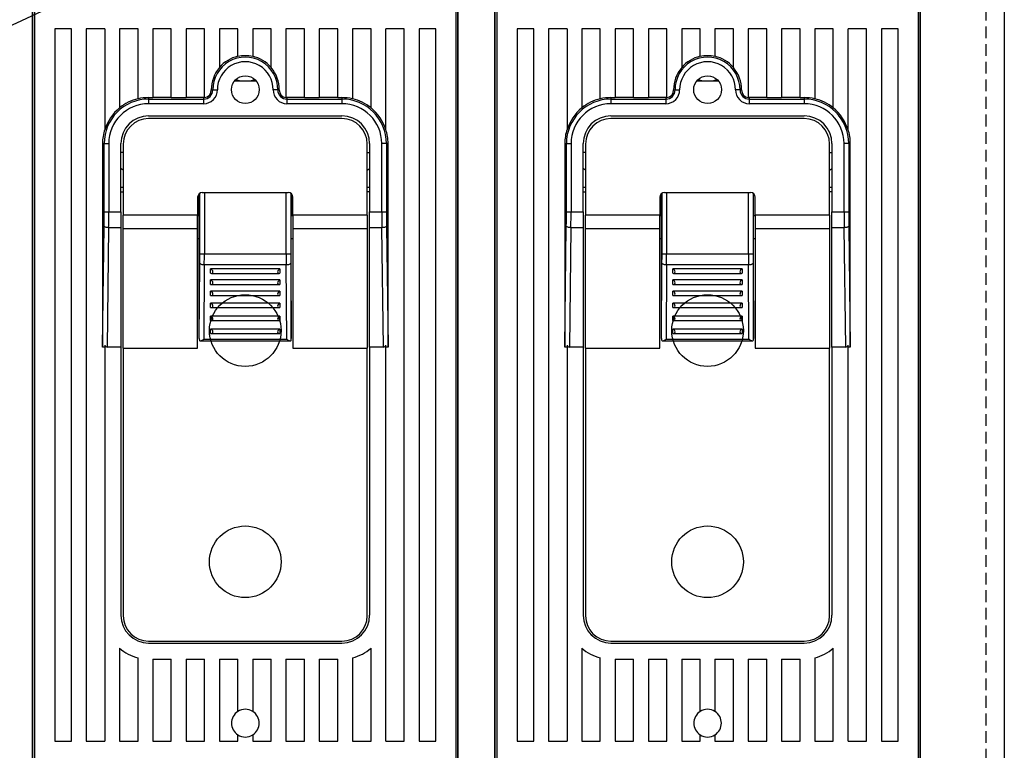
# Model space of a CAD drawing. Extents: x -887 to 43, y 145 to 742.
# Drawn here: x -723 to -617, y 419 to 498 of the extents above; entities that cross this region are included whole.
import ezdxf

# ---------------------------------------------------------------- set-up
doc = ezdxf.new("R2010")
doc.units = 0
doc.header["$MEASUREMENT"] = 0
doc.linetypes.add('HIDDEN', pattern=[1.905, 1.27, -0.635])
doc.layers.get('0').update_dxf_attribs({"linetype": 'CONTINUOUS'})

# ---------------------------------------------------------------- blocks, each defined once
blk = doc.blocks.new('PLANTA')
at = {"linetype": 'HIDDEN'}
blk.add_line((267.79867, 479.51738), (267.79867, 24.51738), dxfattribs=at)
at = {"linetype": 'Continuous'}
for p, q in [((269.79867, 479.51738), (269.79867, 24.51738)), ((164.70245, 264.0568), (164.70245, 369.28978)), ((210.70245, 264.0568), (210.70245, 369.28978)), ((214.70245, 264.0568), (214.70245, 369.28978)), ((260.70245, 264.0568), (260.70245, 369.28978)), ((164.70245, 360.23086), (164.70245, 263.27893)), ((210.70245, 360.23086), (210.70245, 263.27893)), ((214.70245, 360.23086), (214.70245, 263.27893)), ((260.70245, 360.23086), (260.70245, 263.27893)), ((164.91189, 355.28744), (164.91189, 266.90773)), ((210.493, 355.28744), (210.493, 266.90773)), ((214.91189, 355.28744), (214.91189, 266.90773)), ((260.493, 355.28744), (260.493, 266.90773)), ((107.24276, 320.36204), (177.02428, 353.16129)), ((167.10245, 345.90773), (167.10245, 268.90773)), ((168.90245, 345.90773), (167.10245, 345.90773)), ((168.90245, 268.90773), (168.90245, 345.90773)), ((170.50245, 345.90773), (170.50245, 268.90773)), ((172.50245, 345.90773), (170.50245, 345.90773)), ((172.50245, 345.90773), (172.50245, 334.98563)), ((174.10245, 345.90773), (174.10245, 337.35795)), ((176.10245, 345.90773), (174.10245, 345.90773)), ((176.10245, 338.34759), (176.10245, 345.90773)), ((177.70245, 345.90773), (177.70245, 338.48233)), ((179.70245, 345.90773), (177.70245, 345.90773)), ((179.70245, 338.48233), (179.70245, 345.90773)), ((181.30245, 345.90773), (181.30245, 338.48233)), ((183.30245, 345.90773), (181.30245, 345.90773)), ((183.30245, 338.4884), (183.30245, 345.90773)), ((184.90245, 345.90773), (184.90245, 341.71943)), ((186.90245, 345.90773), (184.90245, 345.90773)), ((186.90245, 342.92624), (186.90245, 345.90773)), ((188.50245, 345.90773), (188.50245, 342.92624)), ((190.50245, 345.90773), (188.50245, 345.90773)), ((190.50245, 341.71943), (190.50245, 345.90773)), ((192.10245, 345.90773), (192.10245, 338.4884)), ((194.10245, 345.90773), (192.10245, 345.90773)), ((194.10245, 338.48233), (194.10245, 345.90773)), ((195.70245, 345.90773), (195.70245, 338.48233)), ((197.70245, 345.90773), (195.70245, 345.90773)), ((197.70245, 338.48233), (197.70245, 345.90773)), ((199.30245, 345.90773), (199.30245, 338.34759)), ((201.30245, 345.90773), (199.30245, 345.90773)), ((201.30245, 337.35795), (201.30245, 345.90773)), ((202.90245, 334.98563), (202.90245, 345.90773)), ((204.90245, 345.90773), (202.90245, 345.90773)), ((204.90245, 268.90773), (204.90245, 345.90773)), ((206.50245, 345.90773), (206.50245, 268.90773)), ((208.30245, 345.90773), (206.50245, 345.90773)), ((208.30245, 268.90773), (208.30245, 345.90773)), ((217.10245, 345.90773), (217.10245, 268.90773)), ((218.90245, 345.90773), (217.10245, 345.90773)), ((218.90245, 268.90773), (218.90245, 345.90773)), ((220.50245, 345.90773), (220.50245, 268.90773)), ((222.50245, 345.90773), (220.50245, 345.90773)), ((222.50245, 345.90773), (222.50245, 334.98563)), ((226.10245, 345.90773), (224.10245, 345.90773)), ((224.10245, 345.90773), (224.10245, 337.35795)), ((226.10245, 338.34759), (226.10245, 345.90773)), ((229.70245, 345.90773), (227.70245, 345.90773)), ((227.70245, 345.90773), (227.70245, 338.48233)), ((229.70245, 338.48233), (229.70245, 345.90773)), ((233.30245, 345.90773), (231.30245, 345.90773)), ((231.30245, 345.90773), (231.30245, 338.48233)), ((233.30245, 338.4884), (233.30245, 345.90773)), ((236.90245, 345.90773), (234.90245, 345.90773)), ((234.90245, 345.90773), (234.90245, 341.71943)), ((236.90245, 342.92624), (236.90245, 345.90773)), ((240.50245, 345.90773), (238.50245, 345.90773)), ((238.50245, 345.90773), (238.50245, 342.92624)), ((240.50245, 341.71943), (240.50245, 345.90773)), ((244.10245, 345.90773), (242.10245, 345.90773)), ((242.10245, 345.90773), (242.10245, 338.4884)), ((244.10245, 338.48233), (244.10245, 345.90773)), ((247.70245, 345.90773), (245.70245, 345.90773)), ((245.70245, 345.90773), (245.70245, 338.48233)), ((247.70245, 338.48233), (247.70245, 345.90773)), ((251.30245, 345.90773), (249.30245, 345.90773)), ((249.30245, 345.90773), (249.30245, 338.34759)), ((251.30245, 337.35795), (251.30245, 345.90773)), ((254.90245, 345.90773), (252.90245, 345.90773)), ((252.90245, 334.98563), (252.90245, 345.90773)), ((254.90245, 268.90773), (254.90245, 345.90773)), ((256.50245, 345.90773), (256.50245, 268.90773)), ((258.30245, 345.90773), (256.50245, 345.90773)), ((258.30245, 268.90773), (258.30245, 345.90773)), ((186.5455, 340.29449), (188.8594, 340.29449)), ((236.5455, 340.29449), (238.8594, 340.29449)), ((184.02794, 339.31361), (184.18569, 339.31473)), ((191.37696, 339.31361), (191.21921, 339.31473)), ((234.02794, 339.31361), (234.18569, 339.31473)), ((241.37696, 339.31361), (241.21921, 339.31473)), ((177.25245, 338.48233), (177.25245, 338.32458)), ((177.25245, 338.48233), (177.70245, 338.48233)), ((177.25245, 338.32458), (183.20256, 338.32458)), ((177.25245, 338.32458), (177.25245, 337.82489)), ((183.20256, 337.82489), (177.25245, 337.82489)), ((179.70245, 338.49979), (177.70245, 338.49979)), ((179.70245, 338.48233), (181.30245, 338.48233)), ((183.20256, 338.49979), (181.30245, 338.49979)), ((183.20256, 338.49979), (183.20256, 338.32458)), ((183.20256, 338.32458), (183.20256, 337.82489)), ((192.20233, 338.49979), (192.20233, 338.32458)), ((194.10245, 338.49979), (192.20233, 338.49979)), ((192.20233, 338.32458), (192.20233, 337.82489)), ((192.20233, 338.32458), (198.15245, 338.32458)), ((198.15245, 337.82489), (192.20233, 337.82489)), ((194.10245, 338.48233), (195.70245, 338.48233)), ((197.70245, 338.49979), (195.70245, 338.49979)), ((197.70245, 338.48233), (198.15245, 338.48233)), ((198.15245, 338.48233), (198.15245, 338.32458)), ((198.15245, 338.32458), (198.15245, 337.82489)), ((227.25245, 338.48233), (227.70245, 338.48233)), ((227.25245, 338.48233), (227.25245, 338.32458)), ((227.25245, 338.32458), (233.20256, 338.32458)), ((227.25245, 338.32458), (227.25245, 337.82489)), ((233.20256, 337.82489), (227.25245, 337.82489)), ((229.70245, 338.49979), (227.70245, 338.49979)), ((229.70245, 338.48233), (231.30245, 338.48233)), ((233.20256, 338.49979), (231.30245, 338.49979)), ((233.20256, 338.49979), (233.20256, 338.32458)), ((233.20256, 338.32458), (233.20256, 337.82489)), ((244.10245, 338.49979), (242.20233, 338.49979)), ((242.20233, 338.49979), (242.20233, 338.32458)), ((242.20233, 338.32458), (248.15245, 338.32458)), ((242.20233, 338.32458), (242.20233, 337.82489)), ((248.15245, 337.82489), (242.20233, 337.82489)), ((244.10245, 338.48233), (245.70245, 338.48233)), ((247.70245, 338.49979), (245.70245, 338.49979)), ((247.70245, 338.48233), (248.15245, 338.48233)), ((248.15245, 338.48233), (248.15245, 338.32458)), ((248.15245, 338.32458), (248.15245, 337.82489)), ((177.25245, 336.50773), (198.15245, 336.50773)), ((198.15245, 336.20577), (177.25245, 336.20577)), ((227.25245, 336.50773), (248.15245, 336.50773)), ((248.15245, 336.20577), (227.25245, 336.20577)), ((172.26039, 333.50773), (172.26039, 311.54795)), ((172.26039, 333.50773), (172.4356, 333.50773)), ((172.4356, 326.12675), (172.4356, 333.50773)), ((172.4356, 333.50773), (172.93529, 333.50773)), ((172.93529, 333.50773), (172.93529, 326.12675)), ((174.25245, 326.12675), (174.25245, 333.50773)), ((174.50245, 333.45577), (174.50245, 325.77429)), ((200.90245, 325.77429), (200.90245, 333.45577)), ((201.15245, 333.50773), (201.15245, 326.12675)), ((202.46961, 326.12675), (202.46961, 333.50773)), ((202.9693, 333.50773), (202.46961, 333.50773)), ((202.9693, 333.50773), (202.9693, 326.12675)), ((203.14451, 333.50773), (202.9693, 333.50773)), ((203.14451, 311.54795), (203.14451, 333.50773)), ((222.26039, 333.50773), (222.4356, 333.50773)), ((222.26039, 333.50773), (222.26039, 311.54795)), ((222.4356, 333.50773), (222.93529, 333.50773)), ((222.4356, 326.12675), (222.4356, 333.50773)), ((222.93529, 333.50773), (222.93529, 326.12675)), ((224.25245, 326.12675), (224.25245, 333.50773)), ((224.50245, 333.45577), (224.50245, 325.77429)), ((250.90245, 325.77429), (250.90245, 333.45577)), ((251.15245, 333.50773), (251.15245, 326.12675)), ((252.9693, 333.50773), (252.46961, 333.50773)), ((252.46961, 326.12675), (252.46961, 333.50773)), ((253.14451, 333.50773), (252.9693, 333.50773)), ((252.9693, 333.50773), (252.9693, 326.12675)), ((253.14451, 311.54795), (253.14451, 333.50773)), ((174.50245, 332.53978), (174.25245, 332.53978)), ((200.90245, 332.53978), (201.15245, 332.53978)), ((224.50245, 332.53978), (224.25245, 332.53978)), ((250.90245, 332.53978), (251.15245, 332.53978)), ((174.25245, 328.79449), (174.50245, 328.79449)), ((174.25245, 328.28978), (174.50245, 328.28978)), ((182.7199, 325.72419), (182.7199, 328.07915)), ((182.77591, 321.60142), (182.77591, 328.12233)), ((183.05245, 328.20577), (192.35245, 328.20577)), ((183.27584, 328.20577), (183.27584, 321.60142)), ((192.12906, 321.60142), (192.12906, 328.20577)), ((192.62899, 328.12233), (192.62899, 321.60142)), ((192.68499, 325.72419), (192.68499, 328.07915)), ((200.90245, 328.79449), (201.15245, 328.79449)), ((201.15245, 328.28978), (200.90245, 328.28978)), ((224.25245, 328.79449), (224.50245, 328.79449)), ((224.25245, 328.28978), (224.50245, 328.28978)), ((232.7199, 325.72419), (232.7199, 328.07915)), ((232.77591, 321.60142), (232.77591, 328.12233)), ((233.05245, 328.20577), (242.35245, 328.20577)), ((233.27584, 328.20577), (233.27584, 321.60142)), ((242.12906, 321.60142), (242.12906, 328.20577)), ((242.62899, 328.12233), (242.62899, 321.60142)), ((242.68499, 325.72419), (242.68499, 328.07915)), ((250.90245, 328.79449), (251.15245, 328.79449)), ((251.15245, 328.28978), (250.90245, 328.28978)), ((182.55245, 327.70577), (182.55245, 325.77429)), ((192.85245, 325.77429), (192.85245, 327.70577)), ((232.55245, 327.70577), (232.55245, 325.77429)), ((242.85245, 325.77429), (242.85245, 327.70577)), ((172.4356, 326.12675), (172.93529, 326.12675)), ((172.93529, 326.12675), (174.25245, 326.12675)), ((174.25245, 326.12675), (174.25245, 324.41665)), ((201.15245, 324.41665), (201.15245, 326.12675)), ((201.15245, 326.12675), (202.46961, 326.12675)), ((202.46961, 326.12675), (202.9693, 326.12675)), ((222.4356, 326.12675), (222.93529, 326.12675)), ((222.93529, 326.12675), (224.25245, 326.12675)), ((224.25245, 326.12675), (224.25245, 324.41665)), ((251.15245, 326.12675), (252.46961, 326.12675)), ((251.15245, 324.41665), (251.15245, 326.12675)), ((252.46961, 326.12675), (252.9693, 326.12675)), ((182.55245, 325.77429), (174.50245, 325.77429)), ((174.50245, 324.31144), (174.50245, 325.77429)), ((182.55245, 324.31144), (182.55245, 325.77429)), ((182.55245, 325.72419), (182.7199, 325.72419)), ((182.72165, 325.72419), (182.7199, 325.72419)), ((182.72165, 312.45205), (182.72165, 325.72419)), ((192.68325, 325.72419), (192.68499, 325.72419)), ((192.68325, 312.45205), (192.68325, 325.72419)), ((192.68499, 325.72419), (192.85245, 325.72419)), ((200.90245, 325.77429), (192.85245, 325.77429)), ((192.85245, 325.77429), (192.85245, 324.31144)), ((200.90245, 325.77429), (200.90245, 324.31144)), ((232.55245, 325.77429), (224.50245, 325.77429)), ((224.50245, 324.31144), (224.50245, 325.77429)), ((232.55245, 324.31144), (232.55245, 325.77429)), ((232.55245, 325.72419), (232.7199, 325.72419)), ((232.72165, 325.72419), (232.7199, 325.72419)), ((232.72165, 312.45205), (232.72165, 325.72419)), ((242.68325, 312.45205), (242.68325, 325.72419)), ((242.68325, 325.72419), (242.68499, 325.72419)), ((242.68499, 325.72419), (242.85245, 325.72419)), ((242.85245, 325.77429), (242.85245, 324.31144)), ((250.90245, 325.77429), (242.85245, 325.77429)), ((250.90245, 325.77429), (250.90245, 324.31144)), ((172.26039, 311.54795), (172.42612, 324.58766)), ((172.92582, 324.41665), (172.76174, 311.50773)), ((174.25245, 324.41665), (172.92582, 324.41665)), ((174.25245, 324.41665), (174.25245, 311.50773)), ((174.50245, 324.31144), (182.55245, 324.31144)), ((174.50245, 311.40252), (174.50245, 324.31144)), ((182.55245, 311.40252), (182.55245, 324.31144)), ((192.85245, 324.31144), (200.90245, 324.31144)), ((192.85245, 324.31144), (192.85245, 311.40252)), ((200.90245, 324.31144), (200.90245, 311.40252)), ((202.47908, 324.41665), (201.15245, 324.41665)), ((201.15245, 311.50773), (201.15245, 324.41665)), ((202.64316, 311.50773), (202.47908, 324.41665)), ((202.97878, 324.58766), (203.14451, 311.54795)), ((222.26039, 311.54795), (222.42612, 324.58766)), ((222.92582, 324.41665), (222.76174, 311.50773)), ((224.25245, 324.41665), (222.92582, 324.41665)), ((224.25245, 324.41665), (224.25245, 311.50773)), ((224.50245, 324.31144), (232.55245, 324.31144)), ((224.50245, 311.40252), (224.50245, 324.31144)), ((232.55245, 311.40252), (232.55245, 324.31144)), ((242.85245, 324.31144), (242.85245, 311.40252)), ((242.85245, 324.31144), (250.90245, 324.31144)), ((250.90245, 324.31144), (250.90245, 311.40252)), ((251.15245, 311.50773), (251.15245, 324.41665)), ((252.47908, 324.41665), (251.15245, 324.41665)), ((252.64316, 311.50773), (252.47908, 324.41665)), ((252.97878, 324.58766), (253.14451, 311.54795)), ((182.72165, 323.20577), (182.55245, 323.20577)), ((192.85245, 323.20577), (192.68325, 323.20577)), ((232.72165, 323.20577), (232.55245, 323.20577)), ((242.85245, 323.20577), (242.68325, 323.20577)), ((182.72165, 312.45205), (182.77281, 320.5842)), ((182.77591, 321.60142), (183.27584, 321.60142)), ((183.27584, 321.60142), (192.12906, 321.60142)), ((192.12906, 321.60142), (192.62899, 321.60142)), ((192.63209, 320.5842), (192.68325, 312.45205)), ((232.72165, 312.45205), (232.77281, 320.5842)), ((232.77591, 321.60142), (233.27584, 321.60142)), ((233.27584, 321.60142), (242.12906, 321.60142)), ((242.12906, 321.60142), (242.62899, 321.60142)), ((242.63209, 320.5842), (242.68325, 312.45205)), ((183.27273, 320.41467), (183.22198, 312.34782)), ((192.13216, 320.41467), (183.27273, 320.41467)), ((191.45245, 319.95938), (183.95245, 319.95938)), ((183.95245, 319.489), (183.95245, 319.95938)), ((191.45245, 319.95938), (191.45245, 319.489)), ((192.18291, 312.34782), (192.13216, 320.41467)), ((233.27273, 320.41467), (233.22198, 312.34782)), ((242.13216, 320.41467), (233.27273, 320.41467)), ((233.95245, 319.489), (233.95245, 319.95938)), ((241.45245, 319.95938), (233.95245, 319.95938)), ((241.45245, 319.95938), (241.45245, 319.489)), ((242.18291, 312.34782), (242.13216, 320.41467)), ((191.45245, 318.75938), (183.95245, 318.75938)), ((183.95245, 318.289), (183.95245, 318.75938)), ((184.03722, 319.47419), (191.36768, 319.47419)), ((191.45245, 318.75938), (191.45245, 318.289)), ((233.95245, 318.289), (233.95245, 318.75938)), ((241.45245, 318.75938), (233.95245, 318.75938)), ((234.03722, 319.47419), (241.36768, 319.47419)), ((241.45245, 318.75938), (241.45245, 318.289)), ((191.45245, 317.55938), (183.95245, 317.55938)), ((183.95245, 317.089), (183.95245, 317.55938)), ((184.03722, 318.27419), (191.36768, 318.27419)), ((191.45245, 317.55938), (191.45245, 317.089)), ((233.95245, 317.089), (233.95245, 317.55938)), ((241.45245, 317.55938), (233.95245, 317.55938)), ((234.03722, 318.27419), (241.36768, 318.27419)), ((241.45245, 317.55938), (241.45245, 317.089)), ((184.03722, 317.07419), (191.36768, 317.07419)), ((234.03722, 317.07419), (241.36768, 317.07419)), ((191.45245, 316.25938), (183.95245, 316.25938)), ((183.95245, 315.789), (183.95245, 316.25938)), ((184.03722, 315.77419), (191.36768, 315.77419)), ((191.45245, 316.25938), (191.45245, 315.789)), ((233.95245, 315.789), (233.95245, 316.25938)), ((241.45245, 316.25938), (233.95245, 316.25938)), ((234.03722, 315.77419), (241.36768, 315.77419)), ((241.45245, 316.25938), (241.45245, 315.789)), ((191.45245, 314.85938), (183.95245, 314.85938)), ((183.95245, 314.389), (183.95245, 314.85938)), ((184.03722, 314.37419), (191.36768, 314.37419)), ((191.45245, 314.85938), (191.45245, 314.389)), ((233.95245, 314.389), (233.95245, 314.85938)), ((241.45245, 314.85938), (233.95245, 314.85938)), ((234.03722, 314.37419), (241.36768, 314.37419)), ((241.45245, 314.85938), (241.45245, 314.389)), ((191.45245, 313.45938), (183.95245, 313.45938)), ((183.95245, 312.989), (183.95245, 313.45938)), ((191.45245, 313.45938), (191.45245, 312.989)), ((233.95245, 312.989), (233.95245, 313.45938)), ((241.45245, 313.45938), (233.95245, 313.45938)), ((241.45245, 313.45938), (241.45245, 312.989)), ((182.72169, 312.43258), (182.72165, 312.45205)), ((182.84973, 312.18258), (192.55516, 312.18258)), ((183.22198, 312.34782), (192.18291, 312.34782)), ((184.03722, 312.97419), (191.36768, 312.97419)), ((192.68325, 312.45205), (192.68321, 312.43258)), ((232.72169, 312.43258), (232.72165, 312.45205)), ((232.84973, 312.18258), (242.55516, 312.18258)), ((233.22198, 312.34782), (242.18291, 312.34782)), ((234.03722, 312.97419), (241.36768, 312.97419)), ((242.68325, 312.45205), (242.68321, 312.43258)), ((172.50245, 311.50773), (172.26058, 311.50773)), ((172.50245, 311.72397), (172.50245, 268.90773)), ((174.25245, 311.50773), (172.76174, 311.50773)), ((174.25245, 311.50773), (174.25245, 282.50773)), ((174.50245, 311.40252), (174.50245, 282.45577)), ((174.50245, 311.40252), (182.55245, 311.40252)), ((192.85245, 311.40252), (200.90245, 311.40252)), ((200.90245, 282.45577), (200.90245, 311.40252)), ((201.15245, 311.50773), (201.15245, 282.50773)), ((202.64316, 311.50773), (201.15245, 311.50773)), ((202.90245, 268.90773), (202.90245, 311.72397)), ((203.14432, 311.50773), (202.90245, 311.50773)), ((222.50245, 311.50773), (222.26058, 311.50773)), ((222.50245, 311.72397), (222.50245, 268.90773)), ((224.25245, 311.50773), (222.76174, 311.50773)), ((224.25245, 311.50773), (224.25245, 282.50773)), ((224.50245, 311.40252), (224.50245, 282.45577)), ((224.50245, 311.40252), (232.55245, 311.40252)), ((242.85245, 311.40252), (250.90245, 311.40252)), ((250.90245, 282.45577), (250.90245, 311.40252)), ((251.15245, 311.50773), (251.15245, 282.50773)), ((252.64316, 311.50773), (251.15245, 311.50773)), ((252.90245, 268.90773), (252.90245, 311.72397)), ((253.14432, 311.50773), (252.90245, 311.50773)), ((177.25245, 279.70577), (198.15245, 279.70577)), ((177.25245, 279.50773), (198.15245, 279.50773)), ((227.25245, 279.70577), (248.15245, 279.70577)), ((227.25245, 279.50773), (248.15245, 279.50773)), ((174.10245, 278.95245), (174.10245, 268.90773)), ((201.30245, 268.90773), (201.30245, 278.95245)), ((224.10245, 278.95245), (224.10245, 268.90773)), ((251.30245, 268.90773), (251.30245, 278.95245)), ((176.10245, 268.90773), (176.10245, 277.89904)), ((177.70245, 277.75773), (177.70245, 268.90773)), ((177.70245, 277.75773), (179.70245, 277.75773)), ((179.70245, 268.90773), (179.70245, 277.75773)), ((181.30245, 277.75773), (181.30245, 268.90773)), ((181.30245, 277.75773), (183.30245, 277.75773)), ((183.30245, 268.90773), (183.30245, 277.75773)), ((184.90245, 277.75773), (184.90245, 268.90773)), ((184.90245, 277.75773), (186.90245, 277.75773)), ((186.90245, 272.10864), (186.90245, 277.75773)), ((188.50245, 277.75773), (190.50245, 277.75773)), ((188.50245, 277.75773), (188.50245, 272.10864)), ((190.50245, 268.90773), (190.50245, 277.75773)), ((192.10245, 277.75773), (192.10245, 268.90773)), ((192.10245, 277.75773), (194.10245, 277.75773)), ((194.10245, 268.90773), (194.10245, 277.75773)), ((195.70245, 277.75773), (195.70245, 268.90773)), ((195.70245, 277.75773), (197.70245, 277.75773)), ((197.70245, 268.90773), (197.70245, 277.75773)), ((199.30245, 277.89904), (199.30245, 268.90773)), ((226.10245, 268.90773), (226.10245, 277.89904)), ((227.70245, 277.75773), (227.70245, 268.90773)), ((227.70245, 277.75773), (229.70245, 277.75773)), ((229.70245, 268.90773), (229.70245, 277.75773)), ((231.30245, 277.75773), (231.30245, 268.90773)), ((231.30245, 277.75773), (233.30245, 277.75773)), ((233.30245, 268.90773), (233.30245, 277.75773)), ((234.90245, 277.75773), (234.90245, 268.90773)), ((234.90245, 277.75773), (236.90245, 277.75773)), ((236.90245, 272.10864), (236.90245, 277.75773)), ((238.50245, 277.75773), (238.50245, 272.10864)), ((238.50245, 277.75773), (240.50245, 277.75773)), ((240.50245, 268.90773), (240.50245, 277.75773)), ((242.10245, 277.75773), (242.10245, 268.90773)), ((242.10245, 277.75773), (244.10245, 277.75773)), ((244.10245, 268.90773), (244.10245, 277.75773)), ((245.70245, 277.75773), (245.70245, 268.90773)), ((245.70245, 277.75773), (247.70245, 277.75773)), ((247.70245, 268.90773), (247.70245, 277.75773)), ((249.30245, 277.89904), (249.30245, 268.90773)), ((186.90245, 268.90773), (186.90245, 269.57092)), ((188.50245, 269.57092), (188.50245, 268.90773)), ((236.90245, 268.90773), (236.90245, 269.57092)), ((238.50245, 269.57092), (238.50245, 268.90773)), ((167.10245, 268.90773), (168.90245, 268.90773)), ((170.50245, 268.90773), (172.50245, 268.90773)), ((174.10245, 268.90773), (176.10245, 268.90773)), ((177.70245, 268.90773), (179.70245, 268.90773)), ((181.30245, 268.90773), (183.30245, 268.90773)), ((184.90245, 268.90773), (186.90245, 268.90773)), ((188.50245, 268.90773), (190.50245, 268.90773)), ((192.10245, 268.90773), (194.10245, 268.90773)), ((195.70245, 268.90773), (197.70245, 268.90773)), ((199.30245, 268.90773), (201.30245, 268.90773)), ((202.90245, 268.90773), (204.90245, 268.90773)), ((206.50245, 268.90773), (208.30245, 268.90773)), ((217.10245, 268.90773), (218.90245, 268.90773)), ((220.50245, 268.90773), (222.50245, 268.90773)), ((224.10245, 268.90773), (226.10245, 268.90773)), ((227.70245, 268.90773), (229.70245, 268.90773)), ((231.30245, 268.90773), (233.30245, 268.90773)), ((234.90245, 268.90773), (236.90245, 268.90773)), ((238.50245, 268.90773), (240.50245, 268.90773)), ((242.10245, 268.90773), (244.10245, 268.90773)), ((245.70245, 268.90773), (247.70245, 268.90773)), ((249.30245, 268.90773), (251.30245, 268.90773)), ((252.90245, 268.90773), (254.90245, 268.90773)), ((256.50245, 268.90773), (258.30245, 268.90773))]:
    blk.add_line(p, q, dxfattribs=at)
for points in [[(186.66398, 340.42218), (186.75185, 340.39633), (187.25289, 340.29449)], [(188.15201, 340.29449), (188.48153, 340.35289), (188.74092, 340.42218)], [(236.66398, 340.42218), (236.75185, 340.39633), (237.25289, 340.29449)], [(238.15201, 340.29449), (238.48153, 340.35289), (238.74092, 340.42218)], [(184.18569, 339.31473), (184.1982, 339.31482), (184.22861, 339.31504), (184.2758, 339.31537), (184.33805, 339.31582), (184.41306, 339.31635), (184.49807, 339.31696), (184.58997, 339.31761), (184.68537, 339.31829)], [(191.21921, 339.31473), (191.2067, 339.31482), (191.17629, 339.31504), (191.12909, 339.31537), (191.06685, 339.31582), (190.99184, 339.31635), (190.90683, 339.31696), (190.81493, 339.31761), (190.71953, 339.31829)], [(234.18569, 339.31473), (234.1982, 339.31482), (234.22861, 339.31504), (234.2758, 339.31537), (234.33805, 339.31582), (234.41306, 339.31635), (234.49807, 339.31696), (234.58997, 339.31761), (234.68537, 339.31829)], [(241.21921, 339.31473), (241.2067, 339.31482), (241.17629, 339.31504), (241.12909, 339.31537), (241.06685, 339.31582), (240.99184, 339.31635), (240.90683, 339.31696), (240.81493, 339.31761), (240.71953, 339.31829)], [(174.50245, 330.61718), (174.2908, 330.79087), (174.25245, 330.82455)], [(200.90245, 330.61718), (201.1141, 330.79087), (201.15245, 330.82455)], [(224.50245, 330.61718), (224.2908, 330.79087), (224.25245, 330.82455)], [(250.90245, 330.61718), (251.11409, 330.79087), (251.15245, 330.82455)], [(172.92582, 324.41665), (172.83029, 324.42087), (172.73828, 324.43124), (172.65319, 324.44737), (172.57813, 324.46868), (172.51589, 324.49436), (172.46876, 324.52348), (172.43846, 324.55497), (172.42612, 324.58766)], [(202.97878, 324.58766), (202.96644, 324.55497), (202.93614, 324.52348), (202.88901, 324.49436), (202.82676, 324.46868), (202.75171, 324.44737), (202.66662, 324.43124), (202.57461, 324.42087), (202.47908, 324.41665)], [(222.92582, 324.41665), (222.83029, 324.42087), (222.73828, 324.43124), (222.65319, 324.44737), (222.57813, 324.46868), (222.51589, 324.49436), (222.46876, 324.52348), (222.43846, 324.55497), (222.42612, 324.58766)], [(252.97878, 324.58766), (252.96644, 324.55497), (252.93614, 324.52348), (252.88901, 324.49436), (252.82676, 324.46868), (252.75171, 324.44737), (252.66662, 324.43124), (252.57461, 324.42087), (252.47908, 324.41665)], [(182.77281, 320.5842), (182.7838, 320.55147), (182.81319, 320.51996), (182.85988, 320.49087), (182.9221, 320.4653), (182.99752, 320.44419), (183.08329, 320.42836), (183.1762, 320.41839), (183.27273, 320.41467)], [(192.13216, 320.41467), (192.2287, 320.41839), (192.3216, 320.42836), (192.40738, 320.44419), (192.4828, 320.4653), (192.54502, 320.49087), (192.5917, 320.51996), (192.6211, 320.55147), (192.63209, 320.5842)], [(232.77281, 320.5842), (232.7838, 320.55147), (232.81319, 320.51996), (232.85988, 320.49087), (232.9221, 320.4653), (232.99752, 320.44419), (233.08329, 320.42836), (233.1762, 320.41839), (233.27273, 320.41467)], [(242.13216, 320.41467), (242.2287, 320.41839), (242.3216, 320.42836), (242.40738, 320.44419), (242.4828, 320.4653), (242.54502, 320.49087), (242.5917, 320.51996), (242.6211, 320.55147), (242.63209, 320.5842)], [(182.72169, 312.43258), (182.72406, 312.3519), (182.73417, 312.28025), (182.75598, 312.22759), (182.79032, 312.19579), (182.85261, 312.18262), (182.9564, 312.20488), (183.11974, 312.284), (183.21833, 312.3454), (183.22198, 312.34782)], [(192.18291, 312.34782), (192.18657, 312.3454), (192.28516, 312.284), (192.4485, 312.20488), (192.55229, 312.18262), (192.61458, 312.19579), (192.64891, 312.22759), (192.67072, 312.28025), (192.68084, 312.3519), (192.68321, 312.43258)], [(232.72169, 312.43258), (232.72406, 312.3519), (232.73417, 312.28025), (232.75598, 312.22759), (232.79032, 312.19579), (232.85261, 312.18262), (232.9564, 312.20488), (233.11974, 312.284), (233.21833, 312.3454), (233.22198, 312.34782)], [(242.18291, 312.34782), (242.18657, 312.3454), (242.28516, 312.284), (242.4485, 312.20488), (242.55229, 312.18262), (242.61458, 312.19579), (242.64891, 312.22759), (242.67072, 312.28025), (242.68084, 312.3519), (242.68321, 312.43258)], [(172.26058, 311.50773), (172.26043, 311.52783), (172.26039, 311.54795)], [(203.14451, 311.54795), (203.14447, 311.52783), (203.14432, 311.50773)], [(222.26058, 311.50773), (222.26043, 311.52783), (222.26039, 311.54795)], [(253.14451, 311.54795), (253.14447, 311.52783), (253.14432, 311.50773)]]:
    blk.add_lwpolyline(points, dxfattribs=at)
for centre, radius in [((187.70245, 339.33978), 1.5), ((237.70245, 339.33978), 1.5), ((187.70245, 313.28978), 3.875), ((237.70245, 313.28978), 3.875), ((187.70245, 288.28978), 3.875), ((237.70245, 288.28978), 3.875)]:
    blk.add_circle(centre, radius, dxfattribs=at)
for centre, radius, start, end in [((187.70245, 339.33978), 3.69206, 102.5141639, 139.3218832), ((187.70245, 339.33978), 3.6746, 77.4254023, 102.5745977), ((187.70245, 339.33978), 3.69206, 40.6781168, 77.4858361), ((237.70245, 339.33978), 3.69206, 102.5141639, 139.3218832), ((237.70245, 339.33978), 3.6746, 77.4254023, 102.5745977), ((237.70245, 339.33978), 3.69206, 40.6781168, 77.4858361), ((187.70245, 339.33978), 3.51685, 359.5919309, 180.4080691), ((187.70245, 339.33978), 3.01716, 359.5919309, 180.4080691), ((237.70245, 339.33978), 3.51685, 359.5919309, 180.4080691), ((237.70245, 339.33978), 3.01716, 359.5919309, 180.4080691), ((187.70245, 339.33978), 3.6746, 139.6396732, 180.4080691), ((187.70245, 339.33978), 3.6746, 359.5919309, 40.3603268), ((237.70245, 339.33978), 3.6746, 139.6396732, 180.4080691), ((237.70245, 339.33978), 3.6746, 359.5919309, 40.3603268), ((183.20256, 339.30773), 1.48284, 270, 0.4080691), ((183.20256, 339.30773), 0.98315, 270, 0.4080691), ((183.20256, 339.30773), 0.8254, 276.9507234, 0.4080691), ((192.20234, 339.30773), 1.48284, 179.5919309, 270), ((192.20234, 339.30773), 0.98315, 179.5919309, 270), ((192.20234, 339.30773), 0.8254, 179.5919309, 263.0492766), ((233.20256, 339.30773), 1.48284, 270, 0.4080691), ((233.20256, 339.30773), 0.98315, 270, 0.4080691), ((233.20256, 339.30773), 0.8254, 276.9507234, 0.4080691), ((242.20234, 339.30773), 1.48284, 179.5919309, 270), ((242.20234, 339.30773), 0.98315, 179.5919309, 270), ((242.20234, 339.30773), 0.8254, 179.5919309, 263.0492766), ((177.25245, 333.50773), 4.81685, 90, 180), ((177.25245, 333.50773), 4.31716, 90, 180), ((177.25245, 333.50773), 4.99206, 103.3185986, 129.1240498), ((177.25245, 333.50773), 4.9746, 90, 103.3662109), ((183.20256, 339.30773), 0.80794, 270, 277.1017019), ((192.20234, 339.30773), 0.80794, 262.8982981, 270), ((198.15245, 333.50773), 4.9746, 76.6337891, 90), ((198.15245, 333.50773), 4.81685, 0, 90), ((198.15245, 333.50773), 4.31716, 0, 90), ((198.15245, 333.50773), 4.99206, 50.8759502, 76.6814014), ((227.25245, 333.50773), 4.81685, 90, 180), ((227.25245, 333.50773), 4.31716, 90, 180), ((227.25245, 333.50773), 4.99206, 103.3185986, 129.1240498), ((227.25245, 333.50773), 4.9746, 90, 103.3662109), ((233.20256, 339.30773), 0.80794, 270, 277.1017019), ((242.20234, 339.30773), 0.80794, 262.8982981, 270), ((248.15245, 333.50773), 4.9746, 76.6337891, 90), ((248.15245, 333.50773), 4.81685, 0, 90), ((248.15245, 333.50773), 4.31716, 0, 90), ((248.15245, 333.50773), 4.99206, 50.8759502, 76.6814014), ((177.25245, 333.50773), 4.9746, 129.2878124, 162.717176), ((198.15245, 333.50773), 4.9746, 17.282824, 50.7121876), ((227.25245, 333.50773), 4.9746, 129.2878124, 162.717176), ((248.15245, 333.50773), 4.9746, 17.282824, 50.7121876), ((177.25245, 333.50773), 3, 90, 180), ((177.25245, 333.45577), 2.75, 90, 180), ((198.15245, 333.50773), 3, 0, 90), ((198.15245, 333.45577), 2.75, 0, 90), ((227.25245, 333.50773), 3, 90, 180), ((227.25245, 333.45577), 2.75, 90, 180), ((248.15245, 333.50773), 3, 0, 90), ((248.15245, 333.45577), 2.75, 0, 90), ((177.25245, 333.50773), 4.99206, 162.0843085, 180), ((198.15245, 333.50773), 4.99206, 0, 17.9156915), ((227.25245, 333.50773), 4.99206, 162.0843085, 180), ((248.15245, 333.50773), 4.99206, 0, 17.9156915), ((183.05245, 327.70577), 0.5, 90, 180), ((192.35245, 327.70577), 0.5, 0, 90), ((233.05245, 327.70577), 0.5, 90, 180), ((242.35245, 327.70577), 0.5, 0, 90), ((50.39571, 326.10865), 122.03989, 359.2859002, 0.0084972), ((22.26998, 326.10656), 150.66531, 359.3573396, 0.0076787), ((353.13492, 326.10656), 150.66531, 179.9923213, 180.6426604), ((325.00919, 326.10865), 122.03989, 179.9915028, 180.7140998), ((100.39571, 326.10865), 122.03989, 359.2859002, 0.0084972), ((72.26998, 326.10656), 150.66531, 359.3573396, 0.0076787), ((403.13492, 326.10656), 150.66531, 179.9923213, 180.6426604), ((375.00919, 326.10865), 122.03989, 179.9915028, 180.7140998), ((19.84291, 321.58971), 162.933, 359.6464095, 0.0041171), ((-38.42111, 321.58757), 221.69695, 359.6968721, 0.0035791), ((413.82601, 321.58757), 221.69695, 179.9964209, 180.3031279), ((355.56199, 321.58971), 162.933, 179.9958829, 180.3535905), ((69.84291, 321.58971), 162.933, 359.6464095, 0.0041171), ((11.57889, 321.58757), 221.69695, 359.6968721, 0.0035791), ((463.82601, 321.58757), 221.69695, 179.9964209, 180.3031279), ((405.56199, 321.58971), 162.933, 179.9958829, 180.3535905), ((183.83638, 319.61104), 0.36717, 4.4335633, 71.5712025), ((184.03089, 319.64159), 0.17157, 242.7937835, 359.2757677), ((191.57013, 319.60979), 0.36887, 108.6038019, 175.3914323), ((191.37316, 319.64019), 0.17071, 180.2559738, 297.6744749), ((233.83638, 319.61104), 0.36717, 4.4335633, 71.5712025), ((234.03089, 319.64159), 0.17157, 242.7937835, 359.2757677), ((241.57013, 319.60979), 0.36887, 108.6038019, 175.3914323), ((241.37316, 319.64019), 0.17071, 180.2559738, 297.6744749), ((183.83458, 318.40964), 0.36907, 4.6293916, 71.3753742), ((184.03089, 318.44159), 0.17157, 242.7932317, 359.2763195), ((191.57032, 318.40964), 0.36907, 108.6246258, 175.3706084), ((191.37316, 318.44019), 0.17071, 180.2556768, 297.6747719), ((233.83458, 318.40964), 0.36907, 4.6293916, 71.3753742), ((234.03089, 318.44159), 0.17157, 242.7932317, 359.2763195), ((241.57032, 318.40964), 0.36907, 108.6246258, 175.3706084), ((241.37316, 318.44019), 0.17071, 180.2556768, 297.6747719), ((183.83638, 317.21104), 0.36717, 4.4336994, 71.5710664), ((191.57013, 317.20978), 0.36887, 108.6039368, 175.3912974), ((233.83638, 317.21104), 0.36717, 4.4336994, 71.5710664), ((241.57013, 317.20978), 0.36887, 108.6039368, 175.3912974), ((184.03174, 317.24018), 0.17071, 242.3247222, 359.744829), ((191.37325, 317.24033), 0.1708, 180.3055815, 297.6248672), ((234.03174, 317.24018), 0.17071, 242.3247222, 359.744829), ((241.37325, 317.24033), 0.1708, 180.3055815, 297.6248672), ((183.83458, 315.90963), 0.36908, 4.6297286, 71.3750372), ((184.03089, 315.94159), 0.17157, 242.7940082, 359.2761699), ((191.57032, 315.90963), 0.36908, 108.6249628, 175.3702714), ((191.37325, 315.94034), 0.17081, 180.3060166, 297.6238053), ((233.83458, 315.90963), 0.36908, 4.6297286, 71.3750372), ((234.03089, 315.94159), 0.17157, 242.7940082, 359.2761699), ((241.57032, 315.90963), 0.36908, 108.6249628, 175.3702714), ((241.37325, 315.94034), 0.17081, 180.3060166, 297.6238053), ((183.83638, 314.51104), 0.36717, 4.4334257, 71.5713401), ((184.03089, 314.54159), 0.17157, 242.7938959, 359.2759688), ((191.57013, 314.50979), 0.36887, 108.6037754, 175.3914588), ((191.37316, 314.54019), 0.17071, 180.2557769, 297.6743584), ((233.83638, 314.51104), 0.36717, 4.4334257, 71.5713401), ((234.03089, 314.54159), 0.17157, 242.7938959, 359.2759688), ((241.57013, 314.50979), 0.36887, 108.6037754, 175.3914588), ((241.37316, 314.54019), 0.17071, 180.2557769, 297.6743584), ((183.83458, 313.10963), 0.36908, 4.6296296, 71.3751362), ((184.03089, 313.14159), 0.17157, 242.793512, 359.2763527), ((191.57032, 313.10963), 0.36908, 108.6248638, 175.3703704), ((191.37325, 313.14034), 0.1708, 180.3058277, 297.6243076), ((233.83458, 313.10963), 0.36908, 4.6296296, 71.3751362), ((234.03089, 313.14159), 0.17157, 242.793512, 359.2763527), ((241.57032, 313.10963), 0.36908, 108.6248638, 175.3703704), ((241.37325, 313.14034), 0.1708, 180.3058277, 297.6243076), ((172.81904, 311.84002), 0.33719, 200.1312207, 260.2162346), ((202.58586, 311.84002), 0.33719, 279.7837654, 339.8687793), ((222.81904, 311.84002), 0.33719, 200.1312207, 260.2162346), ((252.58586, 311.84002), 0.33719, 279.7837654, 339.8687793), ((177.25245, 282.50773), 3, 180, 270), ((177.25245, 282.45577), 2.75, 180, 270), ((198.15245, 282.50773), 3, 270, 0), ((198.15245, 282.45577), 2.75, 270, 0), ((227.25245, 282.50773), 3, 180, 270), ((227.25245, 282.45577), 2.75, 180, 270), ((248.15245, 282.50773), 3, 270, 0), ((248.15245, 282.45577), 2.75, 270, 0), ((177.25245, 282.50773), 4.75, 228.4588412, 255.9891719), ((198.15245, 282.50773), 4.75, 284.0108281, 311.5411588), ((227.25245, 282.50773), 4.75, 228.4588412, 255.9891719), ((248.15245, 282.50773), 4.75, 284.0108281, 311.5411588), ((187.70245, 270.83978), 1.5, 122.2309526, 237.7690474), ((187.70245, 270.83978), 1.5, 57.7690474, 122.2309526), ((187.70245, 270.83978), 1.5, 302.2309526, 57.7690474), ((237.70245, 270.83978), 1.5, 122.2309526, 237.7690474), ((237.70245, 270.83978), 1.5, 57.7690474, 122.2309526), ((237.70245, 270.83978), 1.5, 302.2309526, 57.7690474), ((187.70245, 270.83978), 1.5, 237.7690474, 302.2309526), ((237.70245, 270.83978), 1.5, 237.7690474, 302.2309526)]:
    blk.add_arc(centre, radius, start, end, dxfattribs=at)

msp = doc.modelspace()

# ---------------------------------------------------------------- block references
at = {"linetype": 'Continuous'}
msp.add_blockref('PLANTA', (-886.73, 150.66), dxfattribs=at)

doc.saveas('drawing.dxf')
